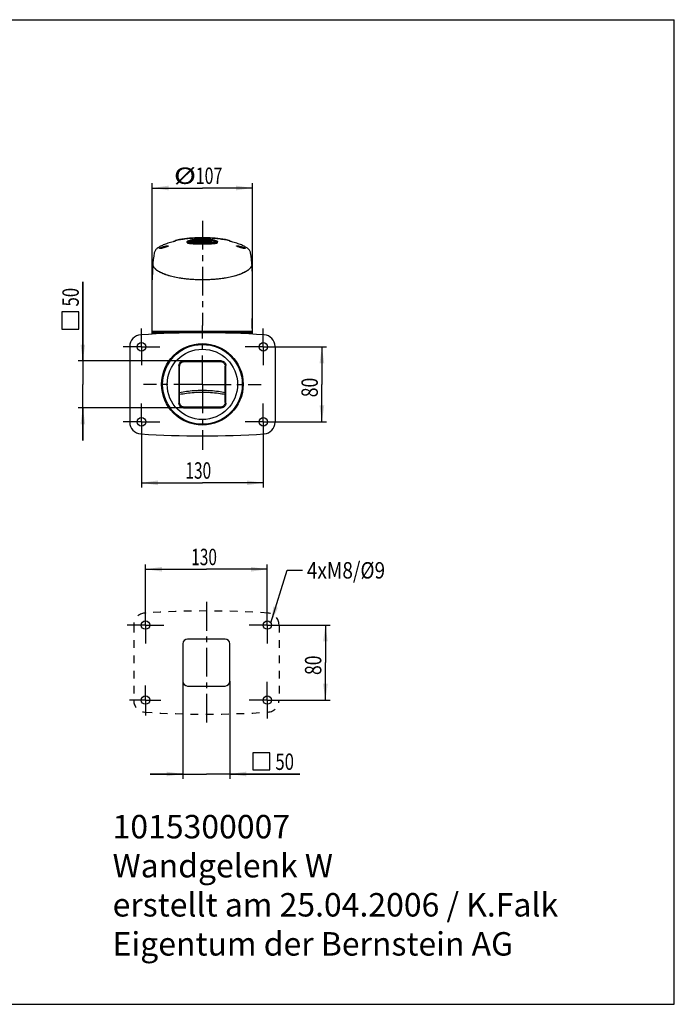
# Model space of a CAD drawing. Units: millimetres. Extents: x 0 to 297, y 0 to 210.
# Drawn here: x 157 to 297, y 0 to 210 of the extents above; entities that cross this region are included whole.
import ezdxf

# ---------------------------------------------------------------- set-up
doc = ezdxf.new("R2010")
doc.units = ezdxf.units.MM
doc.header["$LTSCALE"] = 16.335
doc.linetypes.add('CENTER', pattern=[0.6, 0.375, -0.075, 0.075, -0.075])
doc.linetypes.add('HIDDEN', pattern=[0.2, 0.1, -0.1])
doc.layers.get('0').update_dxf_attribs({"linetype": 'CONTINUOUS'})
for name, color, linetype in [('DEFAULT_1', 7, 'CENTER'), ('DEFAULT_2', 9, 'HIDDEN'), ('ZEICH_ELEMENTE', 7, 'CONTINUOUS')]:
    doc.layers.add(name, color=color, linetype=linetype)
doc.styles.get("Standard").update_dxf_attribs({"font": 'txt', "width": 0.8})
doc.dimstyles.new('DIMSTYLE_1', dxfattribs={"dimtxt": 3.5, "dimasz": 3.5, "dimexe": 0.18, "dimexo": 0.0625, "dimgap": 0.09, "dimtad": 1, "dimdec": 0, "dimlfac": 5, "dimdsep": 46, "dimtxsty": 'Standard', "dimblk": '_FILLED', "dimblk1": '_FILLED', "dimblk2": '_FILLED', "dimcen": 0.09, "dimclrt": 4, "dimadec": 0, "dimazin": 0, "dimtfac": 1, "dimtdec": 0, "dimtofl": 0, "dimtmove": 0, "dimatfit": 3, "dimldrblk": '_FILLED', "dimfxl": 0, "dimtolj": 1, "dimarcsym": 0})
doc.dimstyles.new('DIMSTYLE_2', dxfattribs={"dimtxt": 3.5, "dimasz": 3.5, "dimexe": 0.18, "dimexo": 0.0625, "dimgap": 0.09, "dimtad": 1, "dimdec": 3, "dimlfac": 5, "dimdsep": 46, "dimtxsty": 'Standard', "dimblk": '_FILLED', "dimblk1": '_FILLED', "dimblk2": '_FILLED', "dimcen": 0.09, "dimclrt": 4, "dimadec": 0, "dimazin": 0, "dimtfac": 1, "dimtdec": 3, "dimtofl": 0, "dimtmove": 0, "dimatfit": 3, "dimldrblk": '_FILLED', "dimfxl": 0, "dimtolj": 1, "dimarcsym": 0})
doc.dimstyles.new('DIMSTYLE_3', dxfattribs={"dimtxt": 3.5, "dimasz": 3.5, "dimexe": 0.18, "dimexo": 0.0625, "dimgap": 0.09, "dimtad": 1, "dimdec": 3, "dimlfac": 2, "dimdsep": 46, "dimtxsty": 'Standard', "dimblk": '_FILLED', "dimblk1": '_FILLED', "dimblk2": '_FILLED', "dimcen": 0.09, "dimclrt": 4, "dimadec": 0, "dimazin": 0, "dimtfac": 1, "dimtdec": 3, "dimtofl": 0, "dimtmove": 0, "dimatfit": 3, "dimldrblk": '_FILLED', "dimfxl": 0, "dimtolj": 1, "dimarcsym": 0})
doc.dimstyles.new('DIMSTYLE_4', dxfattribs={"dimtxt": 3.5, "dimasz": 3.5, "dimexe": 0.18, "dimexo": 0.0625, "dimgap": 0.09, "dimtad": 1, "dimdec": 3, "dimlfac": 5, "dimdsep": 46, "dimtxsty": 'Standard', "dimblk": '_FILLED', "dimblk1": '_FILLED', "dimblk2": '_FILLED', "dimcen": 0.09, "dimclrt": 4, "dimadec": 0, "dimazin": 0, "dimtp": 0.5, "dimtm": 0.5, "dimtfac": 1, "dimtdec": 3, "dimtofl": 0, "dimtmove": 0, "dimatfit": 3, "dimldrblk": '_FILLED', "dimfxl": 0, "dimtolj": 1, "dimarcsym": 0})
doc.dimstyles.new('DIMSTYLE_5', dxfattribs={"dimtxt": 3.5, "dimasz": 3.5, "dimexe": 0.18, "dimexo": 0.0625, "dimgap": 0.09, "dimtad": 1, "dimdec": 3, "dimlfac": 5, "dimdsep": 46, "dimtxsty": 'Standard', "dimblk": '_FILLED', "dimblk1": '_FILLED', "dimblk2": '_FILLED', "dimcen": 0.09, "dimclrt": 4, "dimadec": 0, "dimazin": 0, "dimtp": 0.3, "dimtm": 0.3, "dimtfac": 1, "dimtdec": 3, "dimtofl": 0, "dimtmove": 0, "dimatfit": 3, "dimldrblk": '_FILLED', "dimfxl": 0, "dimtolj": 1, "dimarcsym": 0})

# ---------------------------------------------------------------- blocks, each defined once
blk = doc.blocks.new('_FILLED')
at = {"color": 0, "linetype": 'ByBlock'}
blk.add_solid([(0, 0), (-1, 0.143), (-1, -0.143)], dxfattribs=at)
blk = doc.blocks.new('*D')
at = {"color": 2}
for p, q in [((119.37, 167.1), (119.37, 183.1)), ((151.37, 161.79), (151.37, 183.1)), ((119.37, 182.1), (135.37, 182.1)), ((151.37, 182.1), (135.37, 182.1)), ((32.54, 158.5), (32.54, 175.1)), ((39.78, 158.5), (39.78, 175.1)), ((119.37, 167.1), (119.37, 175.1)), ((133.37, 162.21), (133.37, 175.1)), ((185.62, 143.52), (185.62, 175.1)), ((207.02, 143.52), (207.02, 175.1)), ((32.54, 174.1), (25.54, 174.1)), ((25.54, 174.1), (36.16, 174.1)), ((46.78, 174.1), (36.16, 174.1)), ((39.78, 174.1), (46.78, 174.1)), ((119.37, 174.1), (126.37, 174.1)), ((133.37, 174.1), (126.37, 174.1)), ((185.62, 174.1), (196.32, 174.1)), ((207.02, 174.1), (196.32, 174.1)), ((10.66, 159.13), (10.66, 166.13)), ((10.66, 166.13), (10.66, 154.51)), ((133.37, 163.5), (84.17, 163.5)), ((85.17, 163.5), (85.17, 142.36)), ((33.16, 159.13), (9.66, 159.13)), ((10.66, 142.88), (10.66, 154.51)), ((154.37, 154.5), (92.17, 154.5)), ((93.17, 154.5), (93.17, 143.36)), ((170.82, 137.22), (170.82, 154.08)), ((170.82, 154.08), (170.82, 132.22)), ((33.16, 149.88), (9.66, 149.88)), ((10.66, 149.88), (10.66, 142.88)), ((151.37, 147.57), (151.37, 94.22)), ((37.84, 143.22), (62.66, 143.22)), ((61.66, 143.22), (61.66, 132.22)), ((93.17, 132.22), (93.17, 143.36)), ((85.17, 121.22), (85.17, 142.36)), ((213.22, 140.22), (222.82, 140.22)), ((221.82, 140.22), (221.82, 132.22)), ((192.32, 137.22), (169.82, 137.22)), ((20.66, 132.22), (20.66, 110.22)), ((51.66, 132.22), (51.66, 110.22)), ((61.66, 121.22), (61.66, 132.22)), ((129.76, 132.22), (92.17, 132.22)), ((130.07, 132.22), (130.07, 102.22)), ((170.82, 120.22), (170.82, 132.22)), ((221.82, 124.22), (221.82, 132.22)), ((192.32, 127.22), (169.82, 127.22)), ((170.82, 127.22), (170.82, 120.22)), ((103.37, 124.15), (103.37, 110.22)), ((103.37, 124.15), (103.37, 102.22)), ((103.37, 124.15), (103.37, 94.22)), ((213.22, 124.22), (222.82, 124.22)), ((36.22, 121.22), (62.66, 121.22)), ((105.72, 121.22), (84.17, 121.22)), ((183.32, 120.32), (183.32, 110.22)), ((209.32, 120.32), (209.32, 110.22)), ((119.37, 118.22), (119.37, 110.22)), ((20.66, 111.22), (36.16, 111.22)), ((51.66, 111.22), (36.16, 111.22)), ((103.37, 111.22), (111.37, 111.22)), ((119.37, 111.22), (111.37, 111.22)), ((183.32, 111.22), (196.32, 111.22)), ((209.32, 111.22), (196.32, 111.22)), ((103.37, 103.22), (116.72, 103.22)), ((130.07, 103.22), (116.72, 103.22)), ((103.37, 95.22), (127.37, 95.22)), ((151.37, 95.22), (127.37, 95.22)), ((61.45, 79.13), (61.45, 93.51)), ((61.45, 93.51), (61.45, 75.13)), ((184.17, 84.79), (184.17, 93.79)), ((184.17, 92.79), (197.17, 92.79)), ((210.17, 92.79), (197.17, 92.79)), ((210.17, 84.79), (210.17, 93.79)), ((28.28, 77.38), (28.28, 89.89)), ((28.28, 89.89), (28.28, 75.13)), ((214.07, 80.89), (223.57, 80.89)), ((222.57, 80.89), (222.57, 72.89)), ((44.71, 79.13), (62.45, 79.13)), ((39.15, 77.38), (27.28, 77.38)), ((28.28, 65.88), (28.28, 75.13)), ((39.15, 75.13), (39.15, 58.77)), ((43.15, 75.13), (43.15, 58.77)), ((61.45, 64.13), (61.45, 75.13)), ((39.15, 72.88), (27.28, 72.88)), ((28.28, 72.88), (28.28, 65.88)), ((222.57, 64.89), (222.57, 72.89)), ((44.71, 71.13), (62.45, 71.13)), ((61.45, 71.13), (61.45, 64.13)), ((192.17, 68.89), (192.17, 48.12)), ((202.17, 68.89), (202.17, 48.12)), ((214.07, 64.89), (223.57, 64.89)), ((39.15, 59.77), (32.15, 59.77)), ((32.15, 59.77), (41.15, 59.77)), ((51.1, 59.77), (41.15, 59.77)), ((43.15, 59.77), (51.1, 59.77)), ((192.17, 49.12), (185.17, 49.12)), ((185.17, 49.12), (197.17, 49.12)), ((217.14, 49.12), (197.17, 49.12)), ((202.17, 49.12), (217.14, 49.12))]:
    blk.add_line(p, q, dxfattribs=at)
at = {"color": 2, "xscale": 3.5, "yscale": 3.5, "zscale": 3.5}
for p, rotation in [((119.37, 182.1), 180), ((32.54, 174.1), 0.018914), ((39.78, 174.1), 180.018914), ((119.37, 174.1), 180), ((185.62, 174.1), 180), ((10.66, 159.13), 270), ((85.17, 163.5), 90), ((93.17, 154.5), 90), ((10.66, 149.88), 90), ((61.66, 143.22), 90), ((170.82, 137.22), 270), ((221.82, 140.22), 90), ((93.17, 132.22), 270), ((170.82, 127.22), 90), ((221.82, 124.22), 270), ((61.66, 121.22), 270), ((85.17, 121.22), 270), ((20.66, 111.22), 180), ((103.37, 111.22), 180), ((183.32, 111.22), 180), ((103.37, 103.22), 180), ((103.37, 95.22), 180), ((184.17, 92.79), 180), ((61.45, 79.13), 270), ((28.28, 77.38), 270), ((222.57, 80.89), 90), ((28.28, 72.88), 90), ((61.45, 71.13), 90), ((222.57, 64.89), 270), ((43.15, 59.77), 180), ((202.17, 49.12), 180)]:
    blk.add_blockref('_FILLED', p, dxfattribs=dict(at, rotation=rotation))
for p in [(151.37, 182.1), (133.37, 174.1), (207.02, 174.1), (51.66, 111.22), (119.37, 111.22), (209.32, 111.22), (130.07, 103.22), (151.37, 95.22), (210.17, 92.79), (39.15, 59.77), (192.17, 49.12)]:
    blk.add_blockref('_FILLED', p, dxfattribs=at)
at = {"color": 4}
for s, width, p in [('160', 0.714286, (132.48, 182.97)), ('36', 0.75, (33.81, 174.97)), ('70', 0.785714, (123.93, 174.97)), ('%%c', 1.333333, (190.24, 174.97)), ('107', 0.714286, (194.9, 174.97)), ('155', 0.666667, (32.66, 112.1)), ('80', 0.785714, (109.4, 112.1)), ('130', 0.690476, (192.7, 112.1)), ('134', 0.690476, (114.35, 104.1)), ('240', 0.785714, (123.19, 96.1)), ('130', 0.690476, (193.94, 93.66)), ('8', 0.785714, (48.35, 60.64)), ('50', 0.75, (211.89, 49.99))]:
    blk.add_text(s, height=3.5, dxfattribs=dict(at, width=width)).set_placement(p)
for s, width, p in [('46', 0.785714, (9.79, 152.25)), ('50', 0.75, (169.95, 148.83)), ('211', 0.642857, (84.29, 138.99)), ('111', 0.571429, (92.29, 140.36)), ('110', 0.642857, (60.79, 128.85)), ('80', 0.785714, (220.95, 129.47)), ('16', 0.678571, (60.58, 88.76)), ('9', 0.785714, (27.41, 87.14)), ('%%c', 1.333333, (60.58, 84.1)), ('%%c', 1.333333, (27.41, 82.48)), ('80', 0.785714, (221.7, 70.23))]:
    blk.add_text(s, height=3.5, rotation=90, dxfattribs=dict(at, width=width)).set_placement(p)

msp = doc.modelspace()

# ---------------------------------------------------------------- linework, layer by layer
at = {"color": 7}
for p, q in [((0, 210), (297, 210)), ((297, 0), (297, 210)), ((190.14435, 162.66593), (190.07073, 162.64643)), ((190.20666, 162.68259), (190.14435, 162.66593)), ((193.08145, 162.47873), (193.08145, 162.68162)), ((193.92728, 162.55957), (193.92728, 162.76192)), ((195.54494, 162.81314), (195.54494, 162.77824)), ((195.54494, 162.60307), (195.54494, 162.41827)), ((195.60964, 163.11213), (195.60964, 162.97082)), ((195.60964, 162.91532), (195.60964, 162.81451)), ((196.58028, 162.97848), (196.58028, 162.94684)), ((196.58028, 162.76056), (196.58028, 162.61176)), ((198.19794, 162.45605), (198.19794, 162.63013)), ((198.26264, 162.74611), (198.26264, 162.94795)), ((199.56145, 162.47873), (199.56145, 162.68162)), ((202.57223, 162.64641), (202.49439, 162.66704)), ((187.41111, 161.20431), (187.35145, 161.20431)), ((205.29145, 161.20431), (205.2318, 161.20431)), ((185.76883, 157.86993), (185.77287, 157.9806)), ((185.62145, 142.93278), (185.62145, 154.50431)), ((207.02145, 146.70431), (207.02145, 154.50431)), ((207.02145, 143.52431), (185.62145, 143.52431)), ((185.62145, 143.50431), (207.02145, 143.50431)), ((207.02145, 143.22431), (185.62145, 143.22431)), ((207.02145, 142.93278), (207.02145, 143.70431)), ((180.82145, 140.29599), (180.82145, 124.15262)), ((211.82145, 140.29599), (211.82145, 124.15262)), ((200.32161, 137.22431), (192.3213, 137.22431)), ((191.32145, 136.22446), (191.32145, 128.22416)), ((191.46646, 128.36916), (191.46922, 136.0767)), ((201.17645, 128.36916), (201.17369, 136.0767)), ((201.32145, 128.22416), (201.32145, 136.22446)), ((192.3213, 127.22431), (200.32161, 127.22431)), ((201.17367, 77.88607), (193.17367, 77.88607)), ((192.17367, 76.88607), (192.17367, 68.88607)), ((202.17367, 68.88607), (202.17367, 76.88607)), ((193.17367, 67.88607), (201.17367, 67.88607)), ((0, 0), (297, 0))]:
    msp.add_line(p, q, dxfattribs=at)
for points in [[(190.07074, 162.64644), (189.80451, 162.57415), (189.50787, 162.48865), (189.22226, 162.40107), (188.94871, 162.31195), (188.68791, 162.22177), (188.44034, 162.13098), (188.20644, 162.04002), (187.98639, 161.94925), (187.78033, 161.85901), (187.58807, 161.7695), (187.40948, 161.68091), (187.24397, 161.59318), (187.09106, 161.50621), (186.94987, 161.4196), (186.81969, 161.3329), (186.6993, 161.24509), (186.58783, 161.1551), (186.48392, 161.06098), (186.38676, 160.9604), (186.29643, 160.851), (186.21341, 160.7294), (186.14084, 160.59466), (186.08179, 160.44464), (186.04164, 160.28309), (186.03578, 160.24664)], [(190.60521, 162.79781), (190.60143, 162.79644), (190.59096, 162.79282), (190.57436, 162.78733), (190.55282, 162.78047), (190.52603, 162.77222), (190.49399, 162.76264), (190.45706, 162.75185), (190.41562, 162.73999), (190.3697, 162.72709), (190.31951, 162.7132), (190.26511, 162.69836), (190.20666, 162.68259)], [(202.49439, 162.66704), (202.43247, 162.6836), (202.3744, 162.69928), (202.32037, 162.71404), (202.27052, 162.72783), (202.22492, 162.74066), (202.18378, 162.75245), (202.14716, 162.76316), (202.11543, 162.77266), (202.08892, 162.78083), (202.06767, 162.78761), (202.05134, 162.79303), (202.04902, 162.79382)], [(206.60713, 160.24664), (206.60123, 160.28326), (206.56104, 160.44489), (206.50192, 160.59497), (206.42927, 160.72976), (206.34618, 160.85139), (206.25578, 160.96082), (206.15854, 161.06141), (206.05455, 161.15556), (205.94299, 161.24556), (205.8225, 161.33339), (205.69222, 161.42012), (205.55091, 161.50676), (205.39787, 161.59377), (205.23223, 161.68153), (205.05348, 161.77016), (204.86106, 161.85969), (204.65482, 161.94997), (204.43458, 162.04077), (204.20047, 162.13177), (203.95268, 162.22259), (203.69164, 162.31281), (203.41783, 162.40196), (203.13194, 162.48957), (202.835, 162.5751), (202.57222, 162.64643)]]:
    msp.add_lwpolyline(points, dxfattribs=at)
at = {"color": 4}
for points in [[(169.94645, 144.01662), (169.94645, 147.66244), (166.30062, 147.66244), (166.30062, 144.01662), (169.94645, 144.01662)], [(207.07611, 49.99425), (210.72194, 49.99425), (210.72194, 53.64009), (207.07611, 53.64009), (207.07611, 49.99425)]]:
    msp.add_lwpolyline(points, dxfattribs=at)
at = {"color": 7}
for centre, radius in [((183.32145, 140.22431), 0.9), ((196.32145, 132.22431), 8.7), ((196.32145, 132.22431), 8.5), ((209.32145, 140.22431), 0.9), ((196.32145, 132.22431), 7.5), ((183.32145, 124.22431), 0.9), ((209.32145, 124.22431), 0.9), ((184.17367, 80.88607), 0.9), ((210.17367, 80.88607), 0.9), ((184.17367, 64.88607), 0.9), ((210.17367, 64.88607), 0.9)]:
    msp.add_circle(centre, radius, dxfattribs=at)
for centre, radius, start, end in [((225.62145, 154.50431), 40, 171.7434031, 180), ((187.35145, 161.12431), 0.08, 90, 122.9258053), ((205.29145, 161.12431), 0.08, 57.0740845, 90), ((167.02145, 154.50431), 40, 0, 8.2565956), ((204.02145, 145.20431), 3, 346.5648976, 13.4349166), ((196.32145, -56.77569), 200, 86.2259036, 93.7740964), ((183.32145, 140.29599), 2.5, 93.7740964, 180), ((209.32145, 140.29599), 2.5, 0, 86.2259036), ((183.32145, 124.15262), 2.5, 180, 266.2259036), ((209.32145, 124.15262), 2.5, 273.7740964, 360), ((196.32145, 321.22431), 200, 266.2259036, 273.7740964), ((193.17367, 76.88607), 1, 90, 180), ((201.17367, 76.88607), 1, 0, 90), ((193.17367, 68.88607), 1, 180, 270), ((201.17367, 68.88607), 1, 270, 360)]:
    msp.add_arc(centre, radius, start, end, dxfattribs=at)
for points, start_tangent, end_tangent in [([(187.17145, 161.21386), (187.19325, 161.2476), (187.25669, 161.29277), (187.35776, 161.34685), (187.49072, 161.40683), (187.65051, 161.47026), (187.82934, 161.53382), (188.02167, 161.59534), (188.2179, 161.65157), (188.41169, 161.70066), (188.59309, 161.74013), (188.75519, 161.76863), (188.88904, 161.78484), (188.98914, 161.78842), (189.05071, 161.77951), (189.07145, 161.75881)], (0, 2.022952869), (0, -2.022952869)), ([(189.07145, 161.75881), (189.04973, 161.7264), (188.98631, 161.68446), (188.88491, 161.6348), (188.75128, 161.57968), (188.59059, 161.52075), (188.41071, 161.46054), (188.21738, 161.40074), (188.02062, 161.34431), (187.82697, 161.29318), (187.64619, 161.25008), (187.48508, 161.21694), (187.35265, 161.19593)], (0, -1.825112439), (-1.825859746, -0.200635315)), ([(190.34103, 162.71976), (190.43856, 162.80627), (190.53689, 162.87362)], (0.17568439, 0.177522738), (0.21405658, 0.128591212)), ([(190.34128, 162.71963), (190.34846, 162.72681), (190.50275, 162.8517), (190.68038, 162.94435), (190.86996, 162.99919)], (0.427437219, 0.431475664), (0.596234585, 0.110186403)), ([(190.53689, 162.87362), (190.64249, 162.92878), (190.82927, 162.99131)], (0.271195248, 0.162916392), (0.308115691, 0.070411457)), ([(190.82927, 162.99131), (190.87006, 162.99974)], (0.040630906, 0.009285088), (0.040931593, 0.007565461)), ([(201.77295, 162.99919), (199.60486, 163.31846), (197.41792, 163.47864), (195.22502, 163.47865), (193.03809, 163.31846), (190.86996, 162.99919)], (-10.778954902, 1.991990583), (-10.778954902, -1.991990583)), ([(190.87006, 162.99974), (191.86984, 163.16711)], (0.996778814, 0.184236456), (1.002553705, 0.15046717)), ([(191.86984, 163.16711), (192.22292, 163.21796), (193.58433, 163.37415), (194.95146, 163.468), (196.32145, 163.49931), (197.69144, 163.468), (199.05858, 163.37415), (200.41999, 163.21796), (200.77314, 163.1671)], (8.837599497, 1.326381404), (8.837596308, -1.326402599)), ([(193.08145, 162.68162), (193.13712, 162.76418), (193.30463, 162.85277), (193.57523, 162.94135), (193.93816, 163.02528), (194.38137, 163.09988), (194.89055, 163.16058), (195.44362, 163.20308), (196.02718, 163.22509), (196.6158, 163.22508), (197.19924, 163.20308), (197.75232, 163.16059), (198.26143, 163.09989), (198.70466, 163.02529), (199.06759, 162.94138), (199.33823, 162.85279), (199.50577, 162.76419), (199.56145, 162.68162)], (0, 6.682960693), (0, -6.682960693)), ([(198.19845, 162.41687), (197.76554, 162.39969), (197.2093, 162.38656), (196.61984, 162.38026), (196.02331, 162.38026), (195.43374, 162.38656), (194.87749, 162.39968), (194.36806, 162.42084), (193.92739, 162.45114), (193.56677, 162.49203), (193.30069, 162.54409), (193.13678, 162.60762), (193.08145, 162.68162)], (-5.170106786, -0.257358321), (0, 5.175514289)), ([(193.08145, 162.47873), (193.13677, 162.40461), (193.30067, 162.34102), (193.56672, 162.28899), (193.92734, 162.24815), (194.36797, 162.21795), (194.87734, 162.19688), (195.43357, 162.18383), (196.02309, 162.17757), (196.61969, 162.17757), (197.20927, 162.18382), (197.76552, 162.19688), (198.27492, 162.21794), (198.71558, 162.24815), (199.07617, 162.28898), (199.34224, 162.34102), (199.50613, 162.40461), (199.56145, 162.47873)], (0, -6.596142622), (0, 6.596142622)), ([(199.36265, 162.70259), (199.3104, 162.77982), (199.15277, 162.86242), (198.89763, 162.94475), (198.55736, 163.02207), (198.14151, 163.09072), (197.66393, 163.14648), (197.14507, 163.18547), (196.59764, 163.20566), (196.04531, 163.20566), (195.49776, 163.18547), (194.97891, 163.14647), (194.50127, 163.0907), (194.08544, 163.02205), (193.74517, 162.94472), (193.49008, 162.8624), (193.33249, 162.77981), (193.28025, 162.70259)], (0, 6.269725636), (0, -6.269725636)), ([(193.28025, 162.70259), (193.33222, 162.63288), (193.48616, 162.57255), (193.73604, 162.52265), (193.89493, 162.50106)], (0, -0.667179405), (0.662419417, -0.076801219)), ([(193.38131, 162.61033), (193.4881, 162.65927), (193.74064, 162.74145), (193.90104, 162.78171)], (0.4798359, 0.279856485), (0.535738254, 0.122504293)), ([(193.89493, 162.50106), (193.92096, 162.49812)], (0.026025203, -0.003017374), (0.026030202, -0.002878927)), ([(193.90104, 162.78171), (193.92201, 162.78645)], (0.02095506, 0.004791677), (0.020970038, 0.004689139)), ([(193.92096, 162.49812), (194.07465, 162.48302), (194.48833, 162.4533), (194.96646, 162.43228), (195.48847, 162.41909), (196.04171, 162.41272), (196.60145, 162.41272), (197.15457, 162.4191), (197.67657, 162.43229)], (3.732390815, -0.412800535), (3.756136387, 0.125452342)), ([(193.92201, 162.78645), (193.95379, 162.79344)], (0.031762994, 0.007102567), (0.031797896, 0.006882301)), ([(193.92994, 162.55919), (193.93241, 162.54648), (193.97432, 162.52333), (194.05632, 162.50468), (194.17557, 162.49097), (194.32621, 162.48264), (194.5024, 162.47972), (194.69578, 162.48209), (194.89788, 162.48948)], (-0.004679201, -1.035691001), (0.986469771, 0.047327752)), ([(194.89788, 162.69168), (194.69572, 162.68436), (194.50238, 162.68204), (194.32612, 162.68501), (194.17555, 162.69338), (194.0563, 162.7071), (193.97434, 162.72573), (193.93242, 162.74885), (193.92995, 162.76155)], (-0.986441971, -0.047010428), (0.004416287, 1.035709266)), ([(193.92995, 162.76155), (193.93267, 162.77531), (193.97495, 162.80423), (194.05697, 162.83395), (194.1759, 162.86325), (194.32597, 162.89039), (194.50175, 162.91406), (194.69511, 162.93286), (194.89788, 162.94578)], (0.004480248, 1.050709376), (1.000734333, 0.047569689)), ([(194.89788, 162.88994), (194.76433, 162.88108), (194.63942, 162.86781), (194.53198, 162.85114), (194.44946, 162.83235), (194.39767, 162.81289), (194.38027, 162.79443)], (-0.532787606, -0.025340174), (0.011912383, -0.40902168)), ([(194.38027, 162.79443), (194.39837, 162.77774), (194.45047, 162.76449), (194.53289, 162.75522), (194.63988, 162.75039), (194.76431, 162.75016), (194.89788, 162.75444)], (0.011760554, -0.403808515), (0.525995367, 0.025051279)), ([(194.89788, 162.94578), (195.45844, 162.96718), (196.01934, 162.97808), (196.58028, 162.97848)], (1.681016011, 0.07990673), (1.682851404, -0.01452818)), ([(195.60964, 162.91532), (195.37232, 162.90874), (195.13506, 162.90028), (194.89788, 162.88994)], (-0.712031141, -0.016918996), (-0.71142792, -0.033836574)), ([(194.89788, 162.75444), (195.11351, 162.76393), (195.3292, 162.77186), (195.54494, 162.77824)], (0.646774818, 0.030803573), (0.647289887, 0.016802577)), ([(196.58028, 162.72447), (196.01934, 162.72406), (195.45844, 162.71313), (194.89788, 162.69168)], (-1.682853718, 0.014565394), (-1.681008923, -0.080111098)), ([(194.89788, 162.48948), (195.45844, 162.51107), (195.54545, 162.51347)], (0.647275592, 0.03105427), (0.647809002, 0.016928426)), ([(195.07386, 162.95393), (195.49641, 162.9843), (195.60961, 162.99021)], (0.534913767, 0.047109032), (0.536384884, 0.025851937)), ([(195.54494, 162.81314), (196.10572, 162.82243), (196.66659, 162.82122), (197.22734, 162.8095)], (1.682034612, 0.0436475), (1.681830193, -0.050918952)), ([(195.54494, 162.60307), (196.10572, 162.61239), (196.66659, 162.61117), (197.22734, 162.59943)], (1.682033062, 0.043739981), (1.681827777, -0.051026821)), ([(197.22734, 162.53095), (196.66659, 162.54271), (196.10572, 162.54392), (195.54494, 162.5346)], (-1.681826986, 0.05106208), (-1.682032554, -0.04377021)), ([(195.60964, 163.11213), (196.17045, 163.12019), (196.73132, 163.11777), (197.29204, 163.10488)], (1.682138423, 0.039891315), (1.681731943, -0.05439358)), ([(197.29204, 163.05472), (196.73132, 163.06762), (196.17045, 163.07004), (195.60964, 163.06197)], (-1.68173127, 0.054420967), (-1.682138159, -0.039911407)), ([(197.29204, 162.87521), (196.73132, 162.88813), (196.17045, 162.89055), (195.60964, 162.88248)], (-1.681728854, 0.054519198), (-1.682137213, -0.039983472)), ([(196.58028, 162.94684), (196.81757, 162.94385), (197.05483, 162.93899), (197.29204, 162.93224)], (0.711902994, -0.006147866), (0.711556157, -0.023054381)), ([(197.22734, 162.74796), (197.01168, 162.75372), (196.79599, 162.75792), (196.58028, 162.76056)], (-0.646896082, 0.019597516), (-0.647168642, 0.005599321)), ([(197.22734, 162.8095), (197.43017, 162.79981), (197.62361, 162.78354), (197.79946, 162.76161), (197.94947, 162.73536), (198.0683, 162.70607), (198.15026, 162.67548), (198.19254, 162.64481), (198.19552, 162.62985)], (1.003162535, -0.030371666), (0.0046733, -1.050796287)), ([(197.74494, 162.65489), (197.72738, 162.67481), (197.67544, 162.69496), (197.59283, 162.71366), (197.48545, 162.72948), (197.36068, 162.74121), (197.22734, 162.74796)], (0.008778381, 0.428103875), (-0.534024402, 0.016178103)), ([(197.22734, 162.59943), (197.36079, 162.59768), (197.48523, 162.60071), (197.59229, 162.60841), (197.67479, 162.62047), (197.72692, 162.63622), (197.74494, 162.65489)], (0.528886225, -0.01604646), (0.008693931, 0.423985407)), ([(198.19552, 162.62985), (198.1928, 162.6158), (198.15087, 162.58946), (198.06892, 162.56708), (197.94977, 162.54922), (197.79928, 162.53654), (197.62309, 162.52922), (197.42968, 162.5274), (197.22734, 162.53095)], (0.004620499, -1.038924053), (-0.991825924, 0.030112904)), ([(197.29204, 163.10488), (197.49468, 163.09532), (197.68817, 163.08025), (197.82089, 163.06604)], (0.530065892, -0.017144338), (0.526047179, -0.064252087)), ([(197.80963, 162.9736), (197.79292, 162.98979), (197.742, 163.00683), (197.66134, 163.02285), (197.5548, 163.03693), (197.42746, 163.04799), (197.29204, 163.05472)], (-0.011111112, 0.387356585), (-0.52951655, 0.017135201)), ([(197.29204, 162.93224), (197.42526, 162.92978), (197.54947, 162.93124), (197.65636, 162.93664), (197.73883, 162.94577), (197.79112, 162.95819), (197.80963, 162.9732), (197.80963, 162.9736)], (0.525315991, -0.01702021), (-0.011022984, 0.384284251)), ([(198.2597, 162.94765), (198.25759, 162.93624), (198.21576, 162.91494), (198.13375, 162.89735), (198.01446, 162.88387), (197.86386, 162.87492), (197.68765, 162.87054), (197.49429, 162.8707), (197.29204, 162.87521)], (0.00979142, -1.034408467), (-0.984676408, 0.031921774)), ([(197.67657, 162.43229), (197.74563, 162.43468)], (0.069055388, 0.002306402), (0.069047835, 0.002479921)), ([(197.74563, 162.43468), (198.1546, 162.4533)], (0.409091154, 0.014692913), (0.408879285, 0.023253616)), ([(197.82089, 163.06604), (197.86412, 163.06051), (198.01413, 163.03736), (198.13282, 163.012), (198.21474, 162.98592), (198.25715, 162.96017), (198.2597, 162.94765)], (0.461021932, -0.056309819), (0.004619318, -0.488004957)), ([(198.10986, 162.69162), (198.1358, 162.69579), (198.21424, 162.7126), (198.25552, 162.73232), (198.26021, 162.74598)], (0.163671622, 0.023256893), (0.019004389, 0.171831462)), ([(198.1546, 162.4533), (198.19615, 162.45572)], (0.041551286, 0.002363088), (0.041548172, 0.002475392)), ([(198.19615, 162.45572), (198.56826, 162.48302), (198.90687, 162.52265), (199.15675, 162.57255), (199.31069, 162.63288), (199.36265, 162.70259)], (1.219515902, 0.072657355), (0, 1.221137119)), ([(199.56145, 162.68162), (199.50613, 162.60762), (199.34222, 162.54409), (199.07614, 162.49203), (198.71551, 162.45114), (198.27487, 162.42084), (198.19845, 162.41687)], (0, -1.420438048), (-1.41895394, -0.070632894)), ([(198.26274, 162.87132), (198.56067, 162.81966), (198.90239, 162.74141), (199.15496, 162.65921), (199.2616, 162.61033)], (1.026041572, -0.158683608), (0.905483354, -0.528064749)), ([(200.77314, 163.1671), (201.77285, 162.99974)], (1.002482277, -0.150458909), (0.996708156, -0.184223399)), ([(201.77285, 162.99974), (201.81364, 162.99131)], (0.040931641, -0.00756547), (0.040630953, -0.009285102)), ([(201.77295, 162.99919), (201.96252, 162.94435), (202.14016, 162.8517), (202.29445, 162.72681), (202.30163, 162.71963)], (0.59623665, -0.110186785), (0.427437789, -0.43147806)), ([(201.81364, 162.99131), (202.00042, 162.92878), (202.10602, 162.87362)], (0.308115681, -0.070411483), (0.27119524, -0.162916401)), ([(202.10602, 162.87362), (202.20435, 162.80627), (202.30188, 162.71976)], (0.214058343, -0.128592282), (0.175685465, -0.177524573)), ([(203.57145, 161.75881), (203.59222, 161.77952), (203.65387, 161.78842), (203.75408, 161.78482), (203.88807, 161.76858), (204.05033, 161.74003), (204.23193, 161.70049), (204.42589, 161.65133), (204.62199, 161.59511), (204.81389, 161.53372), (204.99226, 161.47031), (205.15179, 161.407), (205.28479, 161.34703), (205.38606, 161.29287), (205.44963, 161.24763), (205.47145, 161.21386)], (0, 2.022949127), (0, -2.022949127)), ([(205.29026, 161.19593), (205.15783, 161.21694), (204.99676, 161.25007), (204.81603, 161.29315), (204.62244, 161.34427), (204.42569, 161.40069), (204.23234, 161.4605), (204.05244, 161.52071), (203.89173, 161.57964), (203.75807, 161.63477), (203.65663, 161.68444), (203.59318, 161.7264), (203.57145, 161.75881)], (-1.825862844, 0.200629246), (0, 1.825111958)), ([(187.35265, 161.19593), (187.25309, 161.18809), (187.19205, 161.19413), (187.17145, 161.21386)], (-0.189805684, -0.020856872), (0, 0.189727998)), ([(205.47145, 161.21386), (205.45086, 161.19413), (205.38981, 161.18809), (205.29026, 161.19593)], (0, -0.18972806), (-0.189806118, 0.020856254)), ([(188.44181, 155.6366), (187.52061, 156.02006), (186.77586, 156.4443), (186.22668, 156.90071), (185.88786, 157.37949), (185.76883, 157.86993)], (-3.445555777, 1.239214731), (-0.054495138, 3.674702584)), ([(185.77578, 157.76696), (185.76996, 157.8703)], (-0.010612568, 0.10285717), (-0.001073405, 0.103651827)), ([(188.53387, 155.60385), (188.06964, 155.7781), (187.16565, 156.20459), (186.47254, 156.67177), (186.00737, 157.17104), (185.78707, 157.68689), (185.77578, 157.76696)], (-3.450140148, 1.209513725), (-0.37779983, 3.661641633)), ([(206.86946, 157.97237), (206.85584, 157.68689), (206.63553, 157.17103), (206.17036, 156.67177), (205.47725, 156.20458), (204.57327, 155.7781), (204.10903, 155.60385)], (0.304951723, -3.888319719), (-3.642509093, -1.276952384)), ([(206.86982, 157.98058), (206.87408, 157.86993), (206.75505, 157.37949), (206.41622, 156.90071), (205.86705, 156.4443), (205.1223, 156.02006), (204.2011, 155.6366)], (0.34254455, -3.776128174), (-3.54936328, -1.276549724)), ([(188.53452, 155.60369), (188.44181, 155.6366)], (-0.092842496, 0.032537186), (-0.092579734, 0.033296855)), ([(188.5921, 155.58361), (188.5345, 155.60363)], (-0.057650998, 0.019879916), (-0.057549248, 0.020171386)), ([(188.6062, 155.57882), (188.53452, 155.60369)], (-0.07175216, 0.024650713), (-0.071601378, 0.025093114)), ([(188.60681, 155.57854), (188.5921, 155.58361)], (-0.01471142, 0.005051988), (-0.014704934, 0.005070734)), ([(204.03671, 155.57882), (203.12579, 155.30117), (201.92083, 155.01961), (200.61183, 154.79641), (199.22488, 154.63482), (197.78609, 154.53704), (196.32145, 154.50431), (194.85682, 154.53704), (193.41803, 154.63482), (192.03108, 154.79641), (190.72208, 155.01961), (189.51712, 155.30117), (188.6062, 155.57882)], (-14.797427327, -5.083709568), (-14.797427327, 5.083709568)), ([(195.5631, 154.51304), (194.76311, 154.54138), (193.23479, 154.6522), (191.77174, 154.83474), (190.40056, 155.08675), (189.15707, 155.40309), (188.60681, 155.57854)], (-7.060660086, 0.163014449), (-6.681166052, 2.294351603)), ([(204.0361, 155.57854), (203.48583, 155.40309), (202.24235, 155.08675), (200.87119, 154.83475), (199.40812, 154.6522), (197.87983, 154.54138), (196.32145, 154.50431)], (-7.398669079, -2.540746312), (-7.820144494, 0)), ([(204.05081, 155.58361), (204.0361, 155.57854)], (-0.014707906, -0.005071763), (-0.014714394, -0.005053009)), ([(204.10838, 155.60369), (204.03671, 155.57882)], (-0.071601378, -0.025093114), (-0.07175216, -0.024650713)), ([(204.1084, 155.60363), (204.05081, 155.58361)], (-0.057546232, -0.020170329), (-0.057647972, -0.019878889)), ([(204.2011, 155.6366), (204.10838, 155.60369)], (-0.092579745, -0.033296859), (-0.092842507, -0.03253719)), ([(196.32145, 154.50431), (195.5631, 154.51304)], (-0.758376375, 0.000000294), (-0.758257385, 0.017506424)), ([(206.91579, 145.20431), (206.91982, 145.49654), (206.93138, 145.77914), (206.94864, 146.03926), (206.96882, 146.26563), (206.98897, 146.45167), (207.00621, 146.59142), (207.01774, 146.67756), (207.02145, 146.70431)], (0, 1.504906041), (0.208925193, 1.490332482)), ([(207.02145, 143.70431), (207.01769, 143.73136), (207.00608, 143.81821), (206.98884, 143.95808), (206.96875, 144.14366), (206.94859, 144.36998), (206.93135, 144.63), (206.91981, 144.91244), (206.91579, 145.20431)], (-0.208925203, 1.49033253), (0, 1.504906107)), ([(191.32145, 136.22446), (191.3459, 136.44422), (191.42042, 136.65821), (191.54044, 136.84897), (191.69648, 137.00506), (191.88737, 137.12526), (192.10152, 137.19986), (192.3213, 137.22431)], (0, 1.567284122), (1.567284122, 0)), ([(191.46922, 136.0767), (191.49723, 136.31292), (191.58714, 136.55106), (191.73685, 136.76308), (191.94091, 136.93322), (192.18618, 137.04465), (192.45976, 137.08585)], (0.000560378, 1.56371726), (1.563662821, 0.013060064)), ([(192.45976, 137.08585), (193.69862, 137.09428), (194.99539, 137.09942), (196.32145, 137.10115), (197.64751, 137.09942), (198.94429, 137.09428), (200.18315, 137.08585)], (7.723198062, 0.064505891), (7.723198062, -0.064505891)), ([(200.18315, 137.08585), (200.45678, 137.04463), (200.70206, 136.93318), (200.9061, 136.76303), (201.05578, 136.55103), (201.14567, 136.31293), (201.17369, 136.0767)], (1.56366272, -0.013060064), (0.000560378, -1.563717159)), ([(200.32161, 137.22431), (200.54136, 137.19986), (200.75535, 137.12534), (200.94611, 137.00532), (201.10221, 136.84928), (201.2224, 136.65839), (201.297, 136.44424), (201.32145, 136.22446)], (1.567284122, 0), (0, -1.567284122)), ([(201.17627, 130.02561), (199.72734, 130.27471), (198.05776, 130.44), (196.32145, 130.49582), (194.58515, 130.44), (192.91557, 130.27471), (191.46664, 130.02561)], (-9.557716652, 2.032085267), (-9.55771665, -2.032085274)), ([(191.46681, 130.50118), (192.91557, 130.75023), (194.58515, 130.91553), (196.32145, 130.97135), (198.05776, 130.91553), (199.72734, 130.75023), (201.1761, 130.50118)], (9.557397461, 2.031917031), (9.557397462, -2.031917024)), ([(192.3213, 127.22431), (192.10154, 127.24875), (191.88756, 127.32327), (191.6968, 127.4433), (191.5407, 127.59933), (191.42051, 127.79022), (191.3459, 128.00437), (191.32145, 128.22416)], (-1.567284122, 0), (0, 1.567284122)), ([(192.45651, 127.35951), (192.18529, 127.39998), (191.93979, 127.5108), (191.73486, 127.68106), (191.58429, 127.89408), (191.49425, 128.13303), (191.46646, 128.36916)], (-1.563923157, 0.012786784), (0.000557339, 1.56397533)), ([(201.17645, 128.36916), (201.14867, 128.13311), (201.05865, 127.89415), (200.90809, 127.68111), (200.70313, 127.51081), (200.45762, 127.39998), (200.1864, 127.35951)], (0.000557339, -1.563975166), (-1.563922993, -0.012786783)), ([(201.32145, 128.22416), (201.29701, 128.0044), (201.22249, 127.79041), (201.10246, 127.59965), (200.94643, 127.44355), (200.75554, 127.32336), (200.54139, 127.24876), (200.32161, 127.22431)], (0, -1.567284122), (-1.567284122, 0)), ([(200.1864, 127.35951), (199.26144, 127.353), (198.30124, 127.3483), (197.31731, 127.34545), (196.32145, 127.3445), (195.32559, 127.34545), (194.34167, 127.3483), (193.38147, 127.353), (192.45651, 127.35951)], (-7.729710825, -0.06319885), (-7.729710825, 0.06319885))]:
    msp.add_spline(points, degree=3, dxfattribs=dict(at, start_tangent=start_tangent, end_tangent=end_tangent))
at = {"layer": 'DEFAULT_1', "color": 2}
for p, q in [((196.32145, 167.09866), (196.32145, 144.75782)), ((183.32145, 140.22431), (183.32145, 144.12431)), ((196.32145, 132.22431), (196.32145, 144.75782)), ((209.32145, 140.22431), (209.32145, 144.12431)), ((183.32145, 140.22431), (179.42145, 140.22431)), ((183.32145, 140.22431), (183.32145, 136.32431)), ((183.32145, 140.22431), (187.22145, 140.22431)), ((209.32145, 140.22431), (205.42145, 140.22431)), ((209.32145, 140.22431), (213.22145, 140.22431)), ((209.32145, 140.22431), (209.32145, 136.32431)), ((196.32145, 132.22431), (183.78794, 132.22431)), ((196.32145, 132.22431), (208.85497, 132.22431)), ((196.32145, 132.22431), (196.32145, 119.6908)), ((183.32145, 124.22431), (183.32145, 128.12431)), ((209.32145, 124.22431), (209.32145, 128.12431)), ((183.32145, 124.22431), (179.42145, 124.22431)), ((183.32145, 124.22431), (187.22145, 124.22431)), ((183.32145, 124.22431), (183.32145, 120.32431)), ((209.32145, 124.22431), (205.42145, 124.22431)), ((209.32145, 124.22431), (213.22145, 124.22431)), ((209.32145, 124.22431), (209.32145, 120.32431)), ((196.32145, 119.6908), (196.32145, 118.22431)), ((184.17367, 80.88607), (184.17367, 84.78607)), ((197.17367, 85.81148), (197.17367, 59.77105)), ((210.17367, 80.88607), (210.17367, 84.78607)), ((184.17367, 80.88607), (180.27367, 80.88607)), ((184.17367, 80.88607), (184.17367, 76.98607)), ((184.17367, 80.88607), (188.07367, 80.88607)), ((210.17367, 80.88607), (206.27367, 80.88607)), ((210.17367, 80.88607), (214.07367, 80.88607)), ((210.17367, 80.88607), (210.17367, 76.98607)), ((184.17367, 64.88607), (184.17367, 68.00709)), ((210.17367, 64.88607), (210.17367, 68.78607)), ((184.17367, 64.88607), (180.7684, 64.88607)), ((184.17367, 64.88607), (187.4299, 64.88607)), ((184.17367, 64.88607), (184.17367, 61.58782)), ((210.17367, 64.88607), (206.27367, 64.88607)), ((210.17367, 64.88607), (214.07367, 64.88607)), ((210.17367, 64.88607), (210.17367, 60.98607))]:
    msp.add_line(p, q, dxfattribs=at)
at = {"layer": 'DEFAULT_2', "color": 9}
for p, q in [((181.67367, 80.95775), (181.67367, 64.81438)), ((212.67367, 80.95775), (212.67367, 64.81438))]:
    msp.add_line(p, q, dxfattribs=at)
for centre, radius, start, end in [((184.17367, 80.95775), 2.5, 93.7740964, 180), ((197.17367, -116.11393), 200, 86.2259036, 93.7740964), ((210.17367, 80.95775), 2.5, 0, 86.2259036), ((184.17367, 64.81438), 2.5, 180, 266.2259036), ((210.17367, 64.81438), 2.5, 273.7740964, 360), ((197.17367, 261.88607), 200, 266.2259036, 273.7740964)]:
    msp.add_arc(centre, radius, start, end, dxfattribs=at)
at = {"layer": 'ZEICH_ELEMENTE', "color": 2}
for p, q in [((210.9308, 81.37264), (214.38637, 92.55962)), ((214.38637, 92.55962), (217.69252, 92.55962))]:
    msp.add_line(p, q, dxfattribs=at)
msp.add_solid([(211.48604, 84.86431), (210.9308, 81.37264), (212.44149, 84.56917)], dxfattribs=at)

# ---------------------------------------------------------------- texts
at = {"layer": 'ZEICH_ELEMENTE', "color": 4, "width": 0.85119}
msp.add_text(' 4xM8/%%c9', height=3.5, dxfattribs=at).set_placement((217.69252, 90.80962))
at = {"layer": 'ZEICH_ELEMENTE', "color": 4, "insert": (177.16527, 40.39223), "char_height": 5, "width": 109.1666667, "attachment_point": 1}
msp.add_mtext('1015300007\\PWandgelenk W\\Perstellt am 25.04.2006 / K.Falk\\PEigentum der Bernstein AG', dxfattribs=at)

# ---------------------------------------------------------------- dimensions: what is measured, and where the dimension line sits
at = {"color": 2}
for base, p1, p2, angle, dimstyle, middle in [((85.16786, 163.50431), (105.72041, 121.22431), (133.36786, 163.50431), 90, 'DIMSTYLE_1', (82.54286, 142.36431)), ((170.82145, 127.22431), (192.3213, 137.22431), (192.3213, 127.22431), 270, 'DIMSTYLE_2', (168.19645, 151.45411)), ((93.16786, 154.50431), (129.76447, 132.22431), (154.37409, 154.50431), 90, 'DIMSTYLE_1', (90.54286, 143.36431)), ((221.82145, 140.22431), (213.22145, 124.22431), (213.22145, 140.22431), 90, 'DIMSTYLE_2', (219.19645, 132.22431)), ((39.77922, 174.09976), (32.54054, 158.50431), (39.78437, 158.50431), 0.018914, 'DIMSTYLE_1', (36.43705, 176.72366)), ((10.66246, 149.88093), (33.16246, 159.13067), (33.16246, 149.88093), 270, 'DIMSTYLE_1', (8.03746, 155.00055)), ((222.57313, 64.88607), (214.07367, 80.88607), (214.07367, 64.88607), 270, 'DIMSTYLE_2', (219.94813, 72.97649)), ((39.14684, 59.7657), (43.14684, 75.13276), (39.14684, 75.13276), 180, 'DIMSTYLE_3', (49.72141, 62.3907)), ((20.66246, 111.22431), (51.66246, 132.22431), (20.66246, 132.22431), 180, 'DIMSTYLE_4', (36.16246, 113.84931)), ((61.66246, 121.22431), (37.83687, 143.22431), (36.21735, 121.22431), 270, 'DIMSTYLE_5', (59.03746, 132.22431))]:
    dim = msp.add_linear_dim(base=base, p1=p1, p2=p2, angle=angle, dimstyle=dimstyle, dxfattribs=at)
    dim.commit()
    dim.dimension.update_dxf_attribs({"geometry": '*D', "text_midpoint": middle, "dimtype": 160})
for base, p1, p2, dimstyle, middle in [((209.32145, 111.22431), (183.32145, 120.32431), (209.32145, 120.32431), 'DIMSTYLE_2', (196.32145, 113.84931)), ((133.36786, 174.09866), (119.36786, 167.09866), (133.36786, 162.21445), 'DIMSTYLE_2', (126.6833, 176.72366)), ((151.36786, 182.09866), (119.36786, 167.09866), (151.36786, 161.79249), 'DIMSTYLE_2', (136.23171, 184.72366)), ((119.36786, 111.22431), (103.36786, 124.15262), (119.36786, 118.22431), 'DIMSTYLE_2', (112.15383, 113.84931)), ((130.0678612306, 103.2243073871), (103.3678612306, 124.1526199229), (130.0678612306, 132.2243073871), 'DIMSTYLE_1', (117.9709902757, 105.8493073871)), ((151.36786, 95.22431), (103.36786, 124.15262), (151.36786, 147.57169), 'DIMSTYLE_2', (127.31242, 97.84931)), ((210.17367, 92.78619), (184.17367, 84.78607), (210.17367, 84.78607), 'DIMSTYLE_2', (197.56977, 95.41119)), ((202.17367, 49.11926), (192.17367, 68.88607), (202.17367, 68.88607), 'DIMSTYLE_2', (214.51361, 51.74426))]:
    dim = msp.add_linear_dim(base=base, p1=p1, p2=p2, dimstyle=dimstyle, dxfattribs=at)
    dim.commit()
    dim.dimension.update_dxf_attribs({"geometry": '*D', "text_midpoint": middle, "dimtype": 160})
dim = msp.add_linear_dim(base=(207.02145, 174.09866), p1=(185.62145, 143.52431), p2=(207.02145, 143.52431), text='%%c<>', dimstyle='DIMSTYLE_2', dxfattribs=at)
dim.commit()
dim.dimension.update_dxf_attribs({"geometry": '*D', "text_midpoint": (196.32145, 176.72366), "dimtype": 160})
for base, p1, p2, middle in [((61.45394, 71.13276), (44.70572, 79.13276), (44.70572, 71.13276), (58.82894, 88.80356)), ((28.28354, 72.88276), (39.14684, 77.38276), (39.14684, 72.88276), (25.65854, 86.1861))]:
    dim = msp.add_linear_dim(base=base, p1=p1, p2=p2, angle=270, text='%%c<>', dimstyle='DIMSTYLE_3', dxfattribs=at)
    dim.commit()
    dim.dimension.update_dxf_attribs({"geometry": '*D', "text_midpoint": middle, "dimtype": 160})

doc.saveas('drawing.dxf')
